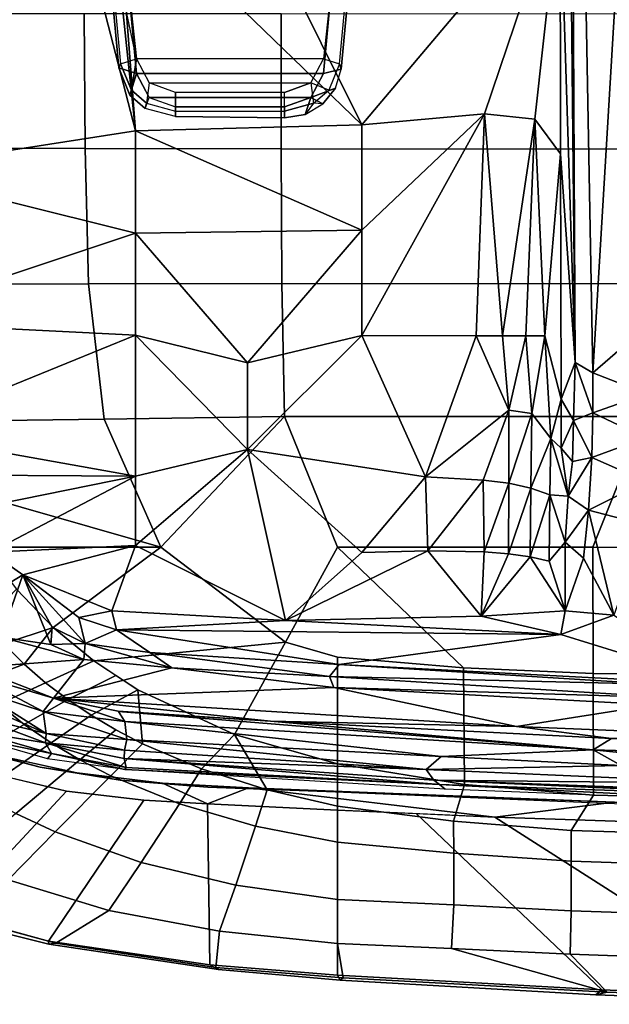
# Model space of a CAD drawing. Units: inches. Extents: x -10 to 178, y -6 to 143.
# Drawn here: x 22 to 25, y 44 to 50 of the extents above; entities that cross this region are included whole.
import ezdxf

# ---------------------------------------------------------------- set-up
doc = ezdxf.new("R2010")
doc.units = ezdxf.units.IN
doc.header["$MEASUREMENT"] = 0
doc.layers.add('SEAT-FABRIC', color=5, linetype='Continuous')
doc.layers.add('SEAT-FRAME', color=5, linetype='Continuous')

# ---------------------------------------------------------------- blocks, each defined once
blk = doc.blocks.new('1VERUS_AUPHST_SYNTLTLIMANG_ADJARMS_ADJSEAT_0T')
at = {"layer": 'SEAT-FABRIC'}
for points in [[(10.6763, -4.8393, 14.375), (10.7337, -3.12, 14.1228), (11.7107, -1.7753, 15.7806), (11.6705, -3.2831, 15.9053)], [(8.4602, -4.0072, 18.3611), (9.1838, -4.2968, 18.2569), (9.1842, -2.8656, 18.145), (8.4617, -2.0052, 18.239)], [(9.8816, -4.2948, 18.0503), (9.8996, -2.8647, 17.9226), (9.1842, -2.8656, 18.145), (9.1838, -4.2968, 18.2569)], [(9.8816, -4.2948, 18.0503), (10.5548, -4.2941, 17.7737), (10.5887, -2.8645, 17.628), (9.8996, -2.8647, 17.9226)], [(10.7496, -4.4178, 17.6816), (10.7927, -3.0328, 17.5217), (10.5887, -2.8645, 17.628), (10.5548, -4.2941, 17.7737)], [(11.6705, -3.2831, 15.9053), (11.7117, -2.8596, 15.9641), (11.6585, -4.2812, 16.1302), (11.6322, -4.2473, 16.0274)], [(11.7117, -2.8596, 15.9641), (11.68, -3.2613, 16.1086), (11.6437, -4.2188, 16.2279), (11.6585, -4.2812, 16.1302)], [(10.7496, -4.4178, 17.6816), (10.9206, -4.417, 17.5296), (10.9667, -3.0331, 17.3604), (10.7927, -3.0328, 17.5217)], [(11.1939, -4.4174, 17.147), (11.2414, -3.0334, 16.9653), (10.9667, -3.0331, 17.3604), (10.9206, -4.417, 17.5296)], [(11.1939, -4.4174, 17.147), (11.434, -4.422, 16.7142), (11.4844, -3.033, 16.5345), (11.2414, -3.0334, 16.9653)], [(11.6437, -4.2188, 16.2279), (11.68, -3.2613, 16.1086), (11.4844, -3.033, 16.5345), (11.434, -4.422, 16.7142)], [(10.6763, -4.8393, 14.375), (10.5939, -4.177, 14.3257), (10.7337, -3.12, 14.1228)], [(10.5939, -4.177, 14.3257), (10.5986, -4.2291, 14.8187), (10.6331, -3.2939, 14.6952)], [(10.6763, -4.8393, 14.375), (11.6705, -3.2831, 15.9053), (11.6322, -4.2473, 16.0274), (10.6566, -5.274, 14.4509)], [(6.2334, -6.0212, 18.5727), (6.9803, -6.0207, 18.607), (6.9812, -4.0072, 18.4188), (6.2341, -4.0071, 18.3812)], [(7.7251, -6.017, 18.6039), (7.7256, -4.0072, 18.4197), (6.9812, -4.0072, 18.4188), (6.9803, -6.0207, 18.607)], [(7.7251, -6.017, 18.6039), (8.461, -6.0032, 18.5485), (8.4602, -4.0072, 18.3611), (7.7256, -4.0072, 18.4197)], [(9.1833, -5.7087, 18.3965), (9.1838, -4.2968, 18.2569), (8.4602, -4.0072, 18.3611), (8.461, -6.0032, 18.5485)], [(10.5939, -4.177, 14.3257), (10.5152, -6.201, 14.6719), (10.5367, -5.7209, 15.0564)], [(10.5939, -4.177, 14.3257), (10.6763, -4.8393, 14.375), (10.5152, -6.201, 14.6719)], [(10.5939, -4.177, 14.3257), (10.5367, -5.7209, 15.0564), (10.5986, -4.2291, 14.8187)], [(10.637, -5.7087, 14.5268), (10.6566, -5.274, 14.4509), (11.6322, -4.2473, 16.0274), (11.5504, -5.7087, 16.2567)], [(11.4036, -5.0786, 16.816), (11.3752, -5.7087, 16.9019), (11.5657, -5.6777, 16.4481), (11.6437, -4.2188, 16.2279)], [(11.4036, -5.0786, 16.816), (11.6437, -4.2188, 16.2279), (11.434, -4.422, 16.7142), (11.4036, -5.0786, 16.816)], [(11.5504, -5.7087, 16.2567), (11.6322, -4.2473, 16.0274), (11.6585, -4.2812, 16.1302), (11.5789, -5.6949, 16.351)], [(11.5789, -5.6949, 16.351), (11.6585, -4.2812, 16.1302), (11.6437, -4.2188, 16.2279), (11.5657, -5.6777, 16.4481)], [(9.1833, -5.7087, 18.3965), (9.8506, -5.0134, 18.1322), (9.8816, -4.2948, 18.0503), (9.1838, -4.2968, 18.2569)], [(10.4957, -5.0068, 17.8744), (10.5548, -4.2941, 17.7737), (9.8816, -4.2948, 18.0503), (9.8506, -5.0134, 18.1322)], [(10.4957, -5.0068, 17.8744), (10.6978, -5.0672, 17.7809), (10.7496, -4.4178, 17.6816), (10.5548, -4.2941, 17.7737)], [(10.8754, -5.0654, 17.6298), (10.9206, -4.417, 17.5296), (10.7496, -4.4178, 17.6816), (10.6978, -5.0672, 17.7809)], [(10.8754, -5.0654, 17.6298), (11.1619, -5.0668, 17.2492), (11.1939, -4.4174, 17.147), (10.9206, -4.417, 17.5296)], [(11.4036, -5.0786, 16.816), (11.434, -4.422, 16.7142), (11.1939, -4.4174, 17.147), (11.1619, -5.0668, 17.2492)], [(10.3814, -5.7087, 18.002), (10.4957, -5.0068, 17.8744), (9.8506, -5.0134, 18.1322), (9.7913, -5.7087, 18.2268)], [(10.3814, -5.7087, 18.002), (10.6159, -5.7087, 17.8895), (10.6978, -5.0672, 17.7809), (10.4957, -5.0068, 17.8744)], [(9.1833, -5.7087, 18.3965), (9.7083, -5.9967, 18.2859), (9.7913, -5.7087, 18.2268), (9.8506, -5.0134, 18.1322)], [(10.8152, -5.7087, 17.7289), (10.8754, -5.0654, 17.6298), (10.6978, -5.0672, 17.7809), (10.6159, -5.7087, 17.8895)], [(10.8152, -5.7087, 17.7289), (11.1317, -5.7087, 17.3344), (11.1619, -5.0668, 17.2492), (10.8754, -5.0654, 17.6298)], [(11.3752, -5.7087, 16.9019), (11.4036, -5.0786, 16.816), (11.1619, -5.0668, 17.2492), (11.1317, -5.7087, 17.3344)], [(9.1833, -5.7087, 18.3965), (8.461, -6.0032, 18.5485), (9.1829, -6.6857, 18.5167), (9.7083, -5.9967, 18.2859)], [(10.2184, -6.2799, 18.1356), (10.3814, -5.7087, 18.002), (9.7913, -5.7087, 18.2268), (9.7083, -5.9967, 18.2859)], [(10.2184, -6.2799, 18.1356), (10.5261, -6.0992, 17.9731), (10.6159, -5.7087, 17.8895), (10.3814, -5.7087, 18.002)], [(10.726, -6.1627, 17.8272), (10.8152, -5.7087, 17.7289), (10.6159, -5.7087, 17.8895), (10.5261, -6.0992, 17.9731)], [(11.5504, -5.7087, 16.2567), (11.4931, -6.416, 16.3781), (10.602, -6.4288, 14.6684), (10.637, -5.7087, 14.5268)], [(10.726, -6.1627, 17.8272), (11.0521, -6.2709, 17.4519), (11.1317, -5.7087, 17.3344), (10.8152, -5.7087, 17.7289)], [(11.3068, -6.3618, 17.0288), (11.3752, -5.7087, 16.9019), (11.1317, -5.7087, 17.3344), (11.0521, -6.2709, 17.4519)], [(11.3068, -6.3618, 17.0288), (11.5072, -6.3832, 16.5716), (11.5657, -5.6777, 16.4481), (11.3752, -5.7087, 16.9019)], [(11.5504, -5.7087, 16.2567), (11.5789, -5.6949, 16.351), (11.5188, -6.3679, 16.4764), (11.4931, -6.416, 16.3781)], [(11.5789, -5.6949, 16.351), (11.5657, -5.6777, 16.4481), (11.5072, -6.3832, 16.5716), (11.5188, -6.3679, 16.4764)], [(10.5367, -5.7209, 15.0564), (10.5152, -6.201, 14.6719), (10.5114, -6.4273, 15.1841)], [(6.9803, -6.0207, 18.607), (6.2334, -6.0212, 18.5727), (6.2329, -7.1101, 18.7058), (6.9777, -7.1049, 18.7368)], [(7.7264, -7.0858, 18.7435), (7.7251, -6.017, 18.6039), (6.9803, -6.0207, 18.607), (6.9777, -7.1049, 18.7368)], [(8.4747, -7.0003, 18.6744), (8.461, -6.0032, 18.5485), (7.7251, -6.017, 18.6039), (7.7264, -7.0858, 18.7435)], [(9.1829, -6.6857, 18.5167), (8.461, -6.0032, 18.5485), (8.4747, -7.0003, 18.6744), (9.1829, -6.6857, 18.5167)], [(9.6266, -7.2827, 18.4691), (9.8122, -7.0578, 18.3808), (9.7083, -5.9967, 18.2859), (9.1829, -6.6857, 18.5167)], [(9.8122, -7.0578, 18.3808), (9.9718, -6.8133, 18.2944), (10.2184, -6.2799, 18.1356), (9.7083, -5.9967, 18.2859)], [(10.2184, -6.2799, 18.1356), (10.4101, -6.461, 18.0659), (10.5261, -6.0992, 17.9731)], [(10.6024, -6.5831, 17.9372), (10.726, -6.1627, 17.8272), (10.5261, -6.0992, 17.9731), (10.4101, -6.461, 18.0659)], [(10.4884, -6.6765, 14.7734), (10.5114, -6.4273, 15.1841), (10.5152, -6.201, 14.6719)], [(10.602, -6.4288, 14.6684), (10.4884, -6.6765, 14.7734), (10.5152, -6.201, 14.6719)], [(10.6024, -6.5831, 17.9372), (10.9276, -6.7944, 17.584), (11.0521, -6.2709, 17.4519), (10.726, -6.1627, 17.8272)], [(9.9718, -6.8133, 18.2944), (10.2708, -6.7875, 18.1643), (10.4101, -6.461, 18.0659), (10.2184, -6.2799, 18.1356)], [(11.1922, -6.9733, 17.171), (11.3068, -6.3618, 17.0288), (11.0521, -6.2709, 17.4519), (10.9276, -6.7944, 17.584)], [(11.3068, -6.3618, 17.0288), (11.1922, -6.9733, 17.171), (11.3734, -7.2679, 16.7537), (11.5072, -6.3832, 16.5716)], [(11.3626, -7.3082, 16.5488), (11.4931, -6.416, 16.3781), (11.5188, -6.3679, 16.4764), (11.3789, -7.305, 16.6832)], [(11.3789, -7.305, 16.6832), (11.5188, -6.3679, 16.4764), (11.5072, -6.3832, 16.5716), (11.3734, -7.2679, 16.7537)], [(11.3626, -7.3082, 16.5488), (10.5824, -6.7811, 14.7449), (10.602, -6.4288, 14.6684), (11.4931, -6.416, 16.3781)], [(10.4477, -6.9628, 18.0552), (10.6024, -6.5831, 17.9372), (10.4101, -6.461, 18.0659), (10.2708, -6.7875, 18.1643)], [(10.4715, -6.9105, 15.2917), (10.5114, -6.4273, 15.1841), (10.4884, -6.6765, 14.7734)], [(10.4477, -6.9628, 18.0552), (10.7582, -7.27, 17.7267), (10.9276, -6.7944, 17.584), (10.6024, -6.5831, 17.9372)], [(9.1829, -6.6857, 18.5167), (8.4747, -7.0003, 18.6744), (8.4885, -7.9975, 18.8003), (8.8494, -7.8528, 18.7281)], [(9.1829, -6.6857, 18.5167), (8.8494, -7.8528, 18.7281), (9.1824, -7.6627, 18.6368), (9.1829, -6.6857, 18.5167)], [(9.4161, -7.4852, 18.5559), (9.6266, -7.2827, 18.4691), (9.1829, -6.6857, 18.5167), (9.1824, -7.6627, 18.6368)], [(10.4884, -6.6765, 14.7734), (10.4317, -7.1506, 14.8987), (10.4715, -6.9105, 15.2917)], [(10.113, -7.0724, 18.2632), (10.1942, -6.9348, 18.2138), (10.2708, -6.7875, 18.1643), (9.9718, -6.8133, 18.2944)], [(10.36, -7.1343, 18.1153), (10.4477, -6.9628, 18.0552), (10.2708, -6.7875, 18.1643), (10.1942, -6.9348, 18.2138)], [(11.3626, -7.3082, 16.5488), (11.2171, -7.8462, 16.663), (10.5326, -7.2085, 14.8579), (10.5824, -6.7811, 14.7449)], [(11.0223, -7.5312, 17.3214), (11.1922, -6.9733, 17.171), (10.9276, -6.7944, 17.584), (10.7582, -7.27, 17.7267)], [(10.0262, -7.2017, 18.3127), (10.113, -7.0724, 18.2632), (9.9718, -6.8133, 18.2944), (9.892, -6.9355, 18.3376)], [(10.4715, -6.9105, 15.2917), (10.4317, -7.1506, 14.8987), (10.3999, -7.3546, 15.4151)], [(10.0262, -7.2017, 18.3127), (9.892, -6.9355, 18.3376), (9.8122, -7.0578, 18.3808), (9.9326, -7.3244, 18.3628)], [(10.113, -7.0724, 18.2632), (10.2655, -7.2939, 18.1754), (10.36, -7.1343, 18.1153), (10.1942, -6.9348, 18.2138)], [(10.36, -7.1343, 18.1153), (10.6565, -7.4876, 17.8011), (10.7582, -7.27, 17.7267), (10.4477, -6.9628, 18.0552)], [(8.4747, -7.0003, 18.6744), (7.7264, -7.0858, 18.7435), (7.7277, -8.1545, 18.8831), (8.4885, -7.9975, 18.8003)], [(11.0223, -7.5312, 17.3214), (11.2282, -7.7988, 16.8759), (11.3734, -7.2679, 16.7537), (11.1922, -6.9733, 17.171)], [(9.8306, -7.4416, 18.4137), (9.9326, -7.3244, 18.3628), (9.8122, -7.0578, 18.3808), (9.6266, -7.2827, 18.4691)], [(10.0262, -7.2017, 18.3127), (10.1633, -7.4426, 18.2357), (10.2655, -7.2939, 18.1754), (10.113, -7.0724, 18.2632)], [(6.974, -8.1931, 18.8968), (6.9777, -7.1049, 18.7368), (6.2329, -7.1101, 18.7058), (6.2323, -8.2068, 18.8691)], [(7.7264, -7.0858, 18.7435), (6.9777, -7.1049, 18.7368), (6.974, -8.1931, 18.8968), (7.7277, -8.1545, 18.8831)], [(10.5425, -7.6909, 17.8777), (10.6565, -7.4876, 17.8011), (10.36, -7.1343, 18.1153), (10.2655, -7.2939, 18.1754)], [(10.3999, -7.3546, 15.4151), (10.4317, -7.1506, 14.8987), (10.3279, -7.6203, 15.0548)], [(10.0524, -7.5815, 18.2963), (10.1633, -7.4426, 18.2357), (10.0262, -7.2017, 18.3127), (9.9326, -7.3244, 18.3628)], [(11.1236, -8.0933, 16.7244), (10.4005, -7.763, 15.0485), (10.5326, -7.2085, 14.8579), (11.2171, -7.8462, 16.663)], [(9.5967, -7.6606, 18.5177), (9.7185, -7.5539, 18.4657), (9.6266, -7.2827, 18.4691), (9.4161, -7.4852, 18.5559)], [(9.8306, -7.4416, 18.4137), (9.6266, -7.2827, 18.4691), (9.7185, -7.5539, 18.4657), (9.8306, -7.4416, 18.4137)], [(10.4155, -7.8799, 17.9563), (10.5425, -7.6909, 17.8777), (10.2655, -7.2939, 18.1754), (10.1633, -7.4426, 18.2357)], [(10.9141, -7.79, 17.4017), (11.0223, -7.5312, 17.3214), (10.7582, -7.27, 17.7267), (10.6565, -7.4876, 17.8011)], [(11.3789, -7.305, 16.6832), (11.3734, -7.2679, 16.7537), (11.2282, -7.7988, 16.8759), (11.2623, -7.7722, 16.7814)], [(9.8306, -7.4416, 18.4137), (9.9315, -7.711, 18.3572), (10.0524, -7.5815, 18.2963), (9.9326, -7.3244, 18.3628)], [(11.3626, -7.3082, 16.5488), (11.3789, -7.305, 16.6832), (11.2623, -7.7722, 16.7814), (11.2171, -7.8462, 16.663)], [(10.3999, -7.3546, 15.4151), (10.3279, -7.6203, 15.0548), (10.3088, -7.703, 15.5326)], [(9.7185, -7.5539, 18.4657), (9.7993, -7.8315, 18.4186), (9.9315, -7.711, 18.3572), (9.8306, -7.4416, 18.4137)], [(10.2747, -8.0539, 18.0366), (10.4155, -7.8799, 17.9563), (10.1633, -7.4426, 18.2357), (10.0524, -7.5815, 18.2963)]]:
    blk.add_3dface(points, dxfattribs=at)
for points, invisible_edges in [([(10.5152, -6.201, 14.6719), (10.6763, -4.8393, 14.375), (10.637, -5.7087, 14.5268)], 12), ([(10.5152, -6.201, 14.6719), (10.637, -5.7087, 14.5268), (10.602, -6.4288, 14.6684)], 1), ([(10.4884, -6.6765, 14.7734), (10.602, -6.4288, 14.6684), (10.5824, -6.7811, 14.7449)], 12), ([(10.5824, -6.7811, 14.7449), (10.4317, -7.1506, 14.8987), (10.4884, -6.6765, 14.7734)], 13), ([(10.4317, -7.1506, 14.8987), (10.5824, -6.7811, 14.7449), (10.5326, -7.2085, 14.8579)], 13), ([(10.5326, -7.2085, 14.8579), (10.3279, -7.6203, 15.0548), (10.4317, -7.1506, 14.8987)], 13), ([(10.3279, -7.6203, 15.0548), (10.5326, -7.2085, 14.8579), (10.4005, -7.763, 15.0485)], 13)]:
    blk.add_3dface(points, dxfattribs=dict(at, invisible_edges=invisible_edges))
at = {"layer": 'SEAT-FRAME'}
for points in [[(10.3037, -4.295, 14.8111), (10.2417, -4.1938, 14.951), (10.3844, -1.5605, 14.5404)], [(10.3037, -4.295, 14.8111), (10.3844, -1.5605, 14.5404), (10.4218, -3.1309, 14.5733)], [(10.567, -2.6031, 14.5102), (10.566, -3.1053, 14.58), (10.4712, -5.1764, 14.8589)], [(10.5416, -3.467, 14.6038), (10.567, -2.6031, 14.5102), (10.4712, -5.1764, 14.8589)], [(10.5222, -5.1145, 14.9508), (10.4967, -5.1455, 14.9048), (10.6129, -2.8649, 14.6369)], [(10.6129, -2.8649, 14.6369), (10.4967, -5.1455, 14.9048), (10.566, -3.1053, 14.58)], [(10.2403, -3.1472, 14.8856), (10.1755, -4.7186, 15.0704), (10.0558, -3.96, 15.0796)], [(10.2403, -3.1472, 14.8856), (10.2417, -4.1938, 14.951), (10.1755, -4.7186, 15.0704)], [(10.3037, -4.295, 14.8111), (10.4218, -3.1309, 14.5733), (10.3899, -4.1409, 14.6947)], [(10.4967, -5.1455, 14.9048), (10.4712, -5.1764, 14.8589), (10.566, -3.1053, 14.58)], [(10.4126, -5.2187, 14.8321), (10.3899, -4.1409, 14.6947), (10.4904, -3.451, 14.5735)], [(10.4126, -5.2187, 14.8321), (10.4904, -3.451, 14.5735), (10.4712, -5.1764, 14.8589)], [(10.4712, -5.1764, 14.8589), (10.4904, -3.451, 14.5735), (10.5416, -3.467, 14.6038)], [(9.5591, -4.1817, 14.6062), (9.9427, -3.58, 15.0458), (9.6663, -4.4741, 14.8225)], [(9.8327, -5.7001, 15.3199), (9.6663, -4.4741, 14.8225), (9.9427, -3.58, 15.0458)], [(9.9427, -3.58, 15.0458), (9.941, -3.9544, 15.0913), (9.8327, -5.7001, 15.3199)], [(10.0169, -3.8362, 15.0828), (9.8977, -5.7535, 15.3532), (9.941, -3.9544, 15.0913)], [(10.0169, -3.8362, 15.0828), (9.9585, -5.7306, 15.3318), (9.8977, -5.7535, 15.3532)], [(10.0558, -3.96, 15.0796), (9.9585, -5.7306, 15.3318), (10.0169, -3.8362, 15.0828)], [(0.9356, -4.4314, 13.6678), (2.5144, -3.9557, 13.6723), (8.2183, -4.2981, 13.6918)], [(8.2183, -4.2981, 13.6918), (2.5144, -3.9557, 13.6723), (7.9454, -3.9825, 13.6962)], [(9.8327, -5.7001, 15.3199), (9.941, -3.9544, 15.0913), (9.8977, -5.7535, 15.3532)], [(10.0558, -3.96, 15.0796), (10.1755, -4.7186, 15.0704), (9.9585, -5.7306, 15.3318)], [(7.9454, -3.9825, 13.6962), (8.335, -3.9983, 13.6975), (8.2183, -4.2981, 13.6918)], [(8.335, -3.9983, 13.6975), (8.4409, -4.2965, 13.7154), (8.2183, -4.2981, 13.6918)], [(8.335, -3.9983, 13.6975), (8.5782, -4.0056, 13.7334), (8.4409, -4.2965, 13.7154)], [(8.6865, -4.3029, 13.7882), (8.4409, -4.2965, 13.7154), (8.5782, -4.0056, 13.7334)], [(8.6865, -4.3029, 13.7882), (8.5782, -4.0056, 13.7334), (8.82, -4.0031, 13.8275)], [(8.9777, -4.3209, 13.9705), (8.6865, -4.3029, 13.7882), (8.82, -4.0031, 13.8275)], [(8.82, -4.0031, 13.8275), (9.0619, -4.0024, 13.993), (8.9777, -4.3209, 13.9705)], [(9.0619, -4.0024, 13.993), (9.5591, -4.1817, 14.6062), (8.9777, -4.3209, 13.9705)], [(9.2439, -4.3496, 14.2404), (8.9777, -4.3209, 13.9705), (9.5591, -4.1817, 14.6062)], [(9.5591, -4.1817, 14.6062), (9.5357, -4.4504, 14.6439), (9.2439, -4.3496, 14.2404)], [(9.6663, -4.4741, 14.8225), (9.5357, -4.4504, 14.6439), (9.5591, -4.1817, 14.6062)], [(10.3899, -4.1409, 14.6947), (10.3406, -5.136, 14.8502), (10.3037, -4.295, 14.8111)], [(10.4126, -5.2187, 14.8321), (10.3406, -5.136, 14.8502), (10.3899, -4.1409, 14.6947)], [(10.2417, -4.1938, 14.951), (10.3037, -4.295, 14.8111), (10.1448, -6.0798, 15.2389)], [(10.1755, -4.7186, 15.0704), (10.2417, -4.1938, 14.951), (10.1448, -6.0798, 15.2389)], [(8.2183, -4.2981, 13.6918), (8.1609, -4.3954, 13.7135), (0.9356, -4.4314, 13.6678)], [(8.4409, -4.2965, 13.7154), (8.4816, -4.4041, 13.7603), (8.1609, -4.3954, 13.7135)], [(8.4409, -4.2965, 13.7154), (8.1609, -4.3954, 13.7135), (8.2183, -4.2981, 13.6918)], [(8.4409, -4.2965, 13.7154), (8.6865, -4.3029, 13.7882), (8.4816, -4.4041, 13.7603)], [(10.3037, -4.295, 14.8111), (10.0912, -6.9213, 15.3944), (10.1448, -6.0798, 15.2389)], [(10.1468, -6.8853, 15.2802), (10.0912, -6.9213, 15.3944), (10.3037, -4.295, 14.8111)], [(10.1468, -6.8853, 15.2802), (10.3037, -4.295, 14.8111), (10.3406, -5.136, 14.8502)], [(8.4816, -4.4041, 13.7603), (8.6865, -4.3029, 13.7882), (8.7089, -4.4104, 13.8416)], [(8.9018, -4.4341, 13.9736), (8.6865, -4.3029, 13.7882), (8.9777, -4.3209, 13.9705)], [(8.6865, -4.3029, 13.7882), (8.9018, -4.4341, 13.9736), (8.7089, -4.4104, 13.8416)], [(8.9777, -4.3209, 13.9705), (9.1554, -4.4507, 14.2102), (8.9018, -4.4341, 13.9736)], [(9.2439, -4.3496, 14.2404), (9.1554, -4.4507, 14.2102), (8.9777, -4.3209, 13.9705)], [(9.5357, -4.4504, 14.6439), (9.1554, -4.4507, 14.2102), (9.2439, -4.3496, 14.2404)], [(8.1609, -4.3954, 13.7135), (0.9783, -4.4682, 13.6838), (0.9356, -4.4314, 13.6678)], [(8.1609, -4.3954, 13.7135), (5.5463, -4.4781, 13.7319), (0.9783, -4.4682, 13.6838)], [(7.0066, -4.477, 13.7758), (5.5463, -4.4781, 13.7319), (8.1609, -4.3954, 13.7135)], [(8.1609, -4.3954, 13.7135), (8.3652, -4.4728, 13.8259), (7.0066, -4.477, 13.7758)], [(8.3652, -4.4728, 13.8259), (8.1609, -4.3954, 13.7135), (8.4816, -4.4041, 13.7603)], [(8.6363, -4.4732, 13.8989), (8.3652, -4.4728, 13.8259), (8.4816, -4.4041, 13.7603)], [(8.7089, -4.4104, 13.8416), (8.6363, -4.4732, 13.8989), (8.4816, -4.4041, 13.7603)], [(8.9018, -4.4341, 13.9736), (8.6363, -4.4732, 13.8989), (8.7089, -4.4104, 13.8416)], [(8.5819, -4.5303, 14.0089), (8.6363, -4.4732, 13.8989), (8.9018, -4.4341, 13.9736)], [(8.9018, -4.4341, 13.9736), (8.8927, -4.5346, 14.1667), (8.5819, -4.5303, 14.0089)], [(8.8927, -4.5346, 14.1667), (8.9018, -4.4341, 13.9736), (9.1554, -4.4507, 14.2102)], [(8.8927, -4.5346, 14.1667), (9.1554, -4.4507, 14.2102), (9.2596, -4.5393, 14.4386)], [(9.5357, -4.4504, 14.6439), (9.2596, -4.5393, 14.4386), (9.1554, -4.4507, 14.2102)], [(9.2372, -4.6444, 14.5302), (9.5357, -4.4504, 14.6439), (9.5649, -4.9148, 14.8518)], [(9.5357, -4.4504, 14.6439), (9.2372, -4.6444, 14.5302), (9.2596, -4.5393, 14.4386)], [(9.6663, -4.4741, 14.8225), (9.5649, -4.9148, 14.8518), (9.5357, -4.4504, 14.6439)], [(5.5463, -4.4781, 13.7319), (6.8468, -5.5748, 14.4893), (4.131, -6.9267, 15.057)], [(7.0066, -4.477, 13.7758), (6.8163, -4.6174, 13.9276), (5.5463, -4.4781, 13.7319)], [(5.5463, -4.4781, 13.7319), (6.7866, -4.8965, 14.1182), (6.8468, -5.5748, 14.4893)], [(6.8163, -4.6174, 13.9276), (6.7866, -4.8965, 14.1182), (5.5463, -4.4781, 13.7319)], [(8.0147, -4.5621, 13.9705), (6.8163, -4.6174, 13.9276), (7.0066, -4.477, 13.7758)], [(8.3652, -4.4728, 13.8259), (8.0147, -4.5621, 13.9705), (7.0066, -4.477, 13.7758)], [(8.5819, -4.5303, 14.0089), (8.0147, -4.5621, 13.9705), (8.3652, -4.4728, 13.8259)], [(8.5819, -4.5303, 14.0089), (8.3652, -4.4728, 13.8259), (8.6363, -4.4732, 13.8989)], [(9.5649, -4.9148, 14.8518), (9.6663, -4.4741, 14.8225), (9.5885, -5.9964, 15.1351)], [(9.6663, -4.4741, 14.8225), (9.6394, -6.9309, 15.4089), (9.5885, -5.9964, 15.1351)], [(9.6394, -6.9309, 15.4089), (9.6663, -4.4741, 14.8225), (9.8327, -5.7001, 15.3199)], [(8.0147, -4.5621, 13.9705), (8.0141, -4.6685, 14.119), (6.8163, -4.6174, 13.9276)], [(8.0141, -4.6685, 14.119), (8.0147, -4.5621, 13.9705), (8.4445, -4.6351, 14.1618)], [(8.0147, -4.5621, 13.9705), (8.5819, -4.5303, 14.0089), (8.4445, -4.6351, 14.1618)], [(8.5819, -4.5303, 14.0089), (8.8568, -4.6394, 14.3162), (8.4445, -4.6351, 14.1618)], [(8.8927, -4.5346, 14.1667), (8.8568, -4.6394, 14.3162), (8.5819, -4.5303, 14.0089)], [(9.2372, -4.6444, 14.5302), (8.8568, -4.6394, 14.3162), (8.8927, -4.5346, 14.1667)], [(9.2596, -4.5393, 14.4386), (9.2372, -4.6444, 14.5302), (8.8927, -4.5346, 14.1667)], [(8.0137, -4.7964, 14.2455), (6.7866, -4.8965, 14.1182), (6.8163, -4.6174, 13.9276)], [(8.0141, -4.6685, 14.119), (8.0137, -4.7964, 14.2455), (6.8163, -4.6174, 13.9276)], [(8.0141, -4.6685, 14.119), (8.4256, -4.7619, 14.3116), (8.0137, -4.7964, 14.2455)], [(8.4256, -4.7619, 14.3116), (8.0141, -4.6685, 14.119), (8.4445, -4.6351, 14.1618)], [(8.4256, -4.7619, 14.3116), (8.4445, -4.6351, 14.1618), (8.8298, -4.7628, 14.442)], [(8.4445, -4.6351, 14.1618), (8.8568, -4.6394, 14.3162), (8.8298, -4.7628, 14.442)], [(9.2203, -4.7639, 14.6115), (8.8298, -4.7628, 14.442), (8.8568, -4.6394, 14.3162)], [(9.2203, -4.7639, 14.6115), (8.8568, -4.6394, 14.3162), (9.2372, -4.6444, 14.5302)], [(9.2203, -4.7639, 14.6115), (9.2372, -4.6444, 14.5302), (9.5649, -4.9148, 14.8518)], [(10.1755, -4.7186, 15.0704), (10.0187, -7.2804, 15.5118), (9.9585, -5.7306, 15.3318)], [(10.1448, -6.0798, 15.2389), (10.0187, -7.2804, 15.5118), (10.1755, -4.7186, 15.0704)], [(8.0133, -4.9423, 14.3464), (8.4256, -4.7619, 14.3116), (8.7943, -5.2233, 14.6643)], [(8.4256, -4.7619, 14.3116), (8.0133, -4.9423, 14.3464), (8.0137, -4.7964, 14.2455)], [(8.7943, -5.2233, 14.6643), (8.4256, -4.7619, 14.3116), (8.8123, -4.9034, 14.5406)], [(8.8298, -4.7628, 14.442), (8.8123, -4.9034, 14.5406), (8.4256, -4.7619, 14.3116)], [(9.2091, -4.8979, 14.681), (8.8123, -4.9034, 14.5406), (8.8298, -4.7628, 14.442)], [(8.8298, -4.7628, 14.442), (9.2203, -4.7639, 14.6115), (9.2091, -4.8979, 14.681)], [(9.5649, -4.9148, 14.8518), (9.2091, -4.8979, 14.681), (9.2203, -4.7639, 14.6115)], [(8.0137, -4.7964, 14.2455), (8.0133, -4.9423, 14.3464), (6.7866, -4.8965, 14.1182)], [(6.7866, -4.8965, 14.1182), (8.0133, -4.9423, 14.3464), (8.0124, -5.5748, 14.6072)], [(7.4296, -5.5748, 14.5483), (6.7866, -4.8965, 14.1182), (8.0124, -5.5748, 14.6072)], [(6.7866, -4.8965, 14.1182), (7.4296, -5.5748, 14.5483), (6.8468, -5.5748, 14.4893)], [(9.2091, -4.8979, 14.681), (9.2025, -5.2099, 14.7912), (8.8123, -4.9034, 14.5406)], [(9.2091, -4.8979, 14.681), (9.5649, -4.9148, 14.8518), (9.2025, -5.2099, 14.7912)], [(8.7943, -5.2233, 14.6643), (8.0124, -5.5748, 14.6072), (8.0133, -4.9423, 14.3464)], [(9.2025, -5.2099, 14.7912), (8.7943, -5.2233, 14.6643), (8.8123, -4.9034, 14.5406)], [(9.2025, -5.2099, 14.7912), (9.5649, -4.9148, 14.8518), (9.5885, -5.9964, 15.1351)], [(10.5222, -5.1145, 14.9508), (10.4137, -6.8848, 15.3015), (10.4967, -5.1455, 14.9048)], [(10.2464, -6.8744, 15.1732), (10.1468, -6.8853, 15.2802), (10.3406, -5.136, 14.8502)], [(10.3406, -5.136, 14.8502), (10.4126, -5.2187, 14.8321), (10.2464, -6.8744, 15.1732)], [(10.4018, -6.8777, 15.1934), (10.352, -6.889, 15.1751), (10.4967, -5.1455, 14.9048)], [(10.352, -6.889, 15.1751), (10.4712, -5.1764, 14.8589), (10.4967, -5.1455, 14.9048)], [(10.4137, -6.8848, 15.3015), (10.4018, -6.8777, 15.1934), (10.4967, -5.1455, 14.9048)], [(8.7943, -5.2233, 14.6643), (8.642, -6.2068, 14.9411), (8.0124, -5.5748, 14.6072)], [(9.2122, -5.5748, 14.8928), (8.642, -6.2068, 14.9411), (8.7943, -5.2233, 14.6643)], [(8.7943, -5.2233, 14.6643), (9.2025, -5.2099, 14.7912), (9.2122, -5.5748, 14.8928)], [(9.2025, -5.2099, 14.7912), (9.5885, -5.9964, 15.1351), (9.2122, -5.5748, 14.8928)], [(10.4126, -5.2187, 14.8321), (10.3066, -6.8866, 15.1552), (10.2464, -6.8744, 15.1732)], [(10.352, -6.889, 15.1751), (10.3066, -6.8866, 15.1552), (10.4126, -5.2187, 14.8321)], [(10.4712, -5.1764, 14.8589), (10.352, -6.889, 15.1751), (10.4126, -5.2187, 14.8321)], [(6.8468, -5.5748, 14.4893), (5.536, -6.9303, 15.1248), (4.131, -6.9267, 15.057)], [(6.4817, -5.7873, 11.2459), (6.5087, -5.6983, 11.297), (5.5451, -5.6086, 11.648), (5.4056, -5.6714, 11.638)], [(5.536, -6.9303, 15.1248), (6.8468, -5.5748, 14.4893), (6.8804, -6.8267, 15.1715)], [(6.5388, -5.6894, 11.3773), (6.5087, -5.6983, 11.297), (5.5451, -5.6086, 11.648), (5.5752, -5.5997, 11.7284)], [(5.5993, -5.6976, 11.8189), (6.5626, -5.7873, 11.4679), (6.5388, -5.6894, 11.3773), (5.5752, -5.5997, 11.7284)], [(6.8468, -5.5748, 14.4893), (7.4296, -5.5748, 14.5483), (6.8804, -6.8267, 15.1715)], [(6.8804, -6.8267, 15.1715), (7.4296, -5.5748, 14.5483), (7.4459, -6.8267, 15.189)], [(7.4459, -6.8267, 15.189), (7.4296, -5.5748, 14.5483), (8.1631, -6.2072, 14.8898)], [(7.4296, -5.5748, 14.5483), (8.0124, -5.5748, 14.6072), (8.1631, -6.2072, 14.8898)], [(8.1631, -6.2072, 14.8898), (8.0124, -5.5748, 14.6072), (8.642, -6.2068, 14.9411)], [(8.642, -6.2068, 14.9411), (9.2122, -5.5748, 14.8928), (9.5885, -5.9964, 15.1351)], [(5.4056, -6.9364, 11.638), (5.4056, -5.6714, 11.638), (6.4817, -5.7873, 11.2459), (6.4818, -6.8204, 11.2459)], [(6.5626, -6.8204, 11.4679), (6.5626, -5.7873, 11.4679), (5.5993, -5.6976, 11.8189), (5.5993, -6.9101, 11.8189)], [(6.656, -5.7582, 11.2434), (6.6139, -5.8566, 11.1978), (6.4817, -5.7873, 11.2459), (6.5087, -5.6983, 11.297)], [(6.656, -5.7582, 11.2434), (6.6442, -5.7207, 11.3403), (6.5388, -5.6894, 11.3773), (6.5087, -5.6983, 11.297)], [(6.6948, -5.8566, 11.4197), (6.6442, -5.7207, 11.3403), (6.5388, -5.6894, 11.3773), (6.5626, -5.7873, 11.4679)], [(9.7652, -6.7479, 15.5003), (9.6394, -6.9309, 15.4089), (9.8327, -5.7001, 15.3199)], [(9.8977, -5.7535, 15.3532), (9.7652, -6.7479, 15.5003), (9.8327, -5.7001, 15.3199)], [(6.6139, -5.8566, 11.1978), (6.7276, -5.8413, 11.2173), (6.656, -5.7582, 11.2434), (6.6139, -5.8566, 11.1978)], [(6.7315, -5.7903, 11.309), (6.6442, -5.7207, 11.3403), (6.6948, -5.8566, 11.4197), (6.7315, -5.7903, 11.309)], [(6.7315, -5.7903, 11.309), (6.7276, -5.8413, 11.2173), (6.656, -5.7582, 11.2434), (6.6442, -5.7207, 11.3403)], [(9.8513, -6.6253, 15.4989), (9.7652, -6.7479, 15.5003), (9.8977, -5.7535, 15.3532)], [(9.9585, -5.7306, 15.3318), (10.0187, -7.2804, 15.5118), (9.8513, -6.6253, 15.4989)], [(9.9585, -5.7306, 15.3318), (9.8513, -6.6253, 15.4989), (9.8977, -5.7535, 15.3532)], [(6.4817, -5.7873, 11.2459), (6.4818, -6.8204, 11.2459), (6.6139, -6.7511, 11.1978), (6.6139, -5.8566, 11.1978)], [(6.5626, -6.8204, 11.4679), (6.6948, -6.7511, 11.4198), (6.6948, -5.8566, 11.4197), (6.5626, -5.7873, 11.4679)], [(6.7315, -5.7903, 11.309), (6.6948, -5.8566, 11.4197), (6.7889, -5.8887, 11.2876)], [(6.7276, -5.8413, 11.2173), (6.7889, -5.8887, 11.2876), (6.7315, -5.7903, 11.309), (6.7276, -5.8413, 11.2173)], [(6.7708, -6.0027, 11.2015), (6.6673, -6.0027, 11.1784), (6.6139, -5.8566, 11.1978), (6.7276, -5.8413, 11.2173)], [(6.6139, -6.7511, 11.1978), (6.6139, -5.8566, 11.1978), (6.6673, -6.0027, 11.1784), (6.6673, -6.605, 11.1784)], [(6.7481, -6.605, 11.4003), (6.7481, -6.0028, 11.4003), (6.6948, -5.8566, 11.4197), (6.6948, -6.7511, 11.4198)], [(6.7481, -6.0028, 11.4003), (6.8085, -6.0027, 11.279), (6.7889, -5.8887, 11.2876), (6.6948, -5.8566, 11.4197)], [(6.8085, -6.0027, 11.279), (6.7708, -6.0027, 11.2015), (6.7276, -5.8413, 11.2173), (6.7889, -5.8887, 11.2876)], [(6.6673, -6.0027, 11.1784), (6.6673, -6.605, 11.1784), (6.7708, -6.605, 11.2015), (6.7708, -6.0027, 11.2015)], [(6.7481, -6.605, 11.4003), (6.8013, -6.6062, 11.2552), (6.8085, -6.0027, 11.279), (6.7481, -6.0028, 11.4003)], [(6.7708, -6.605, 11.2015), (6.7708, -6.0027, 11.2015), (6.8085, -6.0027, 11.279), (6.8013, -6.6062, 11.2552)], [(9.1733, -6.8267, 15.2318), (8.642, -6.2068, 14.9411), (9.5885, -5.9964, 15.1351)], [(9.1733, -6.8267, 15.2318), (9.5885, -5.9964, 15.1351), (9.5361, -6.9569, 15.3489)], [(9.6394, -6.9309, 15.4089), (9.5361, -6.9569, 15.3489), (9.5885, -5.9964, 15.1351)], [(10.1448, -6.0798, 15.2389), (10.0907, -6.9216, 15.3953), (10.0187, -7.2804, 15.5118)], [(8.0103, -6.8267, 15.1804), (7.4459, -6.8267, 15.189), (8.1631, -6.2072, 14.8898)], [(8.7901, -6.8267, 15.1875), (8.0103, -6.8267, 15.1804), (8.642, -6.2068, 14.9411)], [(8.0103, -6.8267, 15.1804), (8.1631, -6.2072, 14.8898), (8.642, -6.2068, 14.9411)], [(8.642, -6.2068, 14.9411), (9.1733, -6.8267, 15.2318), (8.7901, -6.8267, 15.1875)], [(6.7708, -6.605, 11.2015), (6.6673, -6.605, 11.1784), (6.6139, -6.7511, 11.1978), (6.7276, -6.7664, 11.2173)], [(6.7481, -6.605, 11.4003), (6.8013, -6.6062, 11.2552), (6.7567, -6.7724, 11.2715), (6.6948, -6.7511, 11.4198)], [(6.7567, -6.7724, 11.2715), (6.7276, -6.7664, 11.2173), (6.7708, -6.605, 11.2015), (6.8013, -6.6062, 11.2552)], [(9.7652, -6.7479, 15.5003), (9.8513, -6.6253, 15.4989), (9.7163, -7.1048, 15.5789)], [(9.7163, -7.1048, 15.5789), (9.8513, -6.6253, 15.4989), (9.8043, -7.1127, 15.6021)], [(9.8043, -7.1127, 15.6021), (9.8513, -6.6253, 15.4989), (10.0187, -7.2804, 15.5118)], [(6.6139, -6.7511, 11.1978), (6.7276, -6.7664, 11.2173), (6.656, -6.8495, 11.2434), (6.4818, -6.8204, 11.2459)], [(6.7567, -6.7724, 11.2715), (6.6948, -6.7511, 11.4198), (6.5626, -6.8204, 11.4679), (6.6831, -6.8578, 11.2983)], [(9.7163, -7.1048, 15.5789), (9.6394, -6.9309, 15.4089), (9.7652, -6.7479, 15.5003)], [(6.7567, -6.7724, 11.2715), (6.6831, -6.8578, 11.2983), (6.656, -6.8495, 11.2434), (6.7276, -6.7664, 11.2173)], [(5.5452, -6.9992, 11.6481), (5.4056, -6.9364, 11.638), (6.4818, -6.8204, 11.2459), (5.3915, -7.0532, 11.7062)], [(6.8804, -6.8267, 15.1715), (5.6188, -6.9599, 15.1473), (5.536, -6.9303, 15.1248)], [(6.5315, -6.9195, 11.3535), (6.5626, -6.8204, 11.4679), (5.5993, -6.9101, 11.8189), (5.5752, -7.0081, 11.7284)], [(5.6513, -7.1432, 15.2529), (5.6188, -6.9599, 15.1473), (6.8804, -6.8267, 15.1715)], [(7.0975, -8.2264, 15.9462), (5.6513, -7.1432, 15.2529), (6.8804, -6.8267, 15.1715)], [(6.5087, -6.9095, 11.297), (6.4818, -6.8204, 11.2459), (6.656, -6.8495, 11.2434)], [(6.5315, -6.9195, 11.3535), (6.5087, -6.9095, 11.297), (6.656, -6.8495, 11.2434), (6.6831, -6.8578, 11.2983)], [(6.5315, -6.9195, 11.3535), (6.6831, -6.8578, 11.2983), (6.5626, -6.8204, 11.4679)], [(7.4459, -6.8267, 15.189), (7.0975, -8.2264, 15.9462), (6.8804, -6.8267, 15.1715)], [(7.9368, -8.2985, 15.9441), (7.0975, -8.2264, 15.9462), (7.4459, -6.8267, 15.189)], [(7.9368, -8.2985, 15.9441), (7.4459, -6.8267, 15.189), (8.0103, -6.8267, 15.1804)], [(8.0103, -6.8267, 15.1804), (8.5519, -8.1573, 15.7774), (7.9368, -8.2985, 15.9441)], [(8.7901, -6.8267, 15.1875), (8.5519, -8.1573, 15.7774), (8.0103, -6.8267, 15.1804)], [(8.5519, -8.1573, 15.7774), (8.7901, -6.8267, 15.1875), (8.783, -8.0206, 15.6786)], [(8.7901, -6.8267, 15.1875), (8.9947, -7.8365, 15.5757), (8.783, -8.0206, 15.6786)], [(9.2098, -7.6276, 15.4946), (8.9947, -7.8365, 15.5757), (8.7901, -6.8267, 15.1875)], [(8.7901, -6.8267, 15.1875), (9.1733, -6.8267, 15.2318), (9.2098, -7.6276, 15.4946)], [(9.1733, -6.8267, 15.2318), (9.5361, -6.9569, 15.3489), (9.3355, -7.4489, 15.4472)], [(9.2098, -7.6276, 15.4946), (9.1733, -6.8267, 15.2318), (9.3355, -7.4489, 15.4472)], [(6.5315, -6.9195, 11.3535), (5.5752, -7.0081, 11.7284), (5.5452, -6.9992, 11.6481), (6.5087, -6.9095, 11.297)], [(10.0187, -7.2804, 15.5118), (10.1468, -6.8853, 15.2802), (10.0927, -7.3371, 15.3665)], [(10.1468, -6.8853, 15.2802), (10.0187, -7.2804, 15.5118), (10.0907, -6.9216, 15.3953)], [(10.2464, -6.8744, 15.1732), (10.0927, -7.3371, 15.3665), (10.1468, -6.8853, 15.2802)], [(10.2464, -6.8744, 15.1732), (10.2131, -7.3199, 15.2718), (10.0927, -7.3371, 15.3665)], [(10.2131, -7.3199, 15.2718), (10.2464, -6.8744, 15.1732), (10.3066, -6.8866, 15.1552)], [(10.2131, -7.3199, 15.2718), (10.3066, -6.8866, 15.1552), (10.2656, -7.3243, 15.2736)], [(10.2656, -7.3243, 15.2736), (10.352, -6.889, 15.1751), (10.4018, -6.8777, 15.1934)], [(10.3248, -7.2907, 15.3145), (10.2656, -7.3243, 15.2736), (10.4018, -6.8777, 15.1934)], [(10.2656, -7.3243, 15.2736), (10.3066, -6.8866, 15.1552), (10.352, -6.889, 15.1751)], [(10.4018, -6.8777, 15.1934), (10.4137, -6.8848, 15.3015), (10.3248, -7.2907, 15.3145)], [(10.4137, -6.8848, 15.3015), (10.3531, -7.3134, 15.4042), (10.3248, -7.2907, 15.3145)], [(9.3355, -7.4489, 15.4472), (9.5361, -6.9569, 15.3489), (9.5715, -7.1402, 15.432)], [(9.5715, -7.1402, 15.432), (9.5361, -6.9569, 15.3489), (9.6394, -6.9309, 15.4089)], [(9.7163, -7.1048, 15.5789), (9.5715, -7.1402, 15.432), (9.6394, -6.9309, 15.4089)], [(9.5715, -7.1402, 15.432), (9.7163, -7.1048, 15.5789), (9.3355, -7.4489, 15.4472)], [(9.6256, -7.2869, 15.6113), (9.3355, -7.4489, 15.4472), (9.7163, -7.1048, 15.5789)], [(9.6256, -7.2869, 15.6113), (9.7163, -7.1048, 15.5789), (9.7208, -7.2943, 15.6578)], [(9.8487, -7.7181, 15.6757), (9.681, -7.5699, 15.7412), (9.8043, -7.1127, 15.6021)], [(9.7208, -7.2943, 15.6578), (9.8043, -7.1127, 15.6021), (9.681, -7.5699, 15.7412)], [(9.7163, -7.1048, 15.5789), (9.8043, -7.1127, 15.6021), (9.7208, -7.2943, 15.6578)], [(9.8487, -7.7181, 15.6757), (9.8043, -7.1127, 15.6021), (10.0187, -7.2804, 15.5118)], [(7.0975, -8.2264, 15.9462), (5.6189, -7.5975, 15.5057), (5.6513, -7.1432, 15.2529)], [(9.6256, -7.2869, 15.6113), (9.7208, -7.2943, 15.6578), (9.3355, -7.4489, 15.4472)], [(9.7208, -7.2943, 15.6578), (9.681, -7.5699, 15.7412), (9.3355, -7.4489, 15.4472)], [(10.0187, -7.2804, 15.5118), (9.8861, -7.7298, 15.6216), (9.8487, -7.7181, 15.6757)], [(9.8861, -7.7298, 15.6216), (10.0187, -7.2804, 15.5118), (10.0927, -7.3371, 15.3665)], [(10.2368, -7.7176, 15.5494), (10.2033, -7.7145, 15.4362), (10.3248, -7.2907, 15.3145)], [(10.2656, -7.3243, 15.2736), (10.3248, -7.2907, 15.3145), (10.2033, -7.7145, 15.4362)], [(10.3531, -7.3134, 15.4042), (10.2368, -7.7176, 15.5494), (10.3248, -7.2907, 15.3145)], [(9.9725, -7.7047, 15.4946), (9.8861, -7.7298, 15.6216), (10.0927, -7.3371, 15.3665)], [(10.1137, -7.7295, 15.409), (9.9563, -7.9042, 15.5216), (10.2131, -7.3199, 15.2718)], [(10.2131, -7.3199, 15.2718), (9.9563, -7.9042, 15.5216), (9.9725, -7.7047, 15.4946)], [(10.2131, -7.3199, 15.2718), (9.9725, -7.7047, 15.4946), (10.0927, -7.3371, 15.3665)], [(10.2131, -7.3199, 15.2718), (10.2656, -7.3243, 15.2736), (10.1137, -7.7295, 15.409)], [(10.1137, -7.7295, 15.409), (10.2656, -7.3243, 15.2736), (10.2033, -7.7145, 15.4362)], [(9.2098, -7.6276, 15.4946), (9.3355, -7.4489, 15.4472), (9.5299, -7.7677, 15.7931)], [(9.3355, -7.4489, 15.4472), (9.681, -7.5699, 15.7412), (9.5299, -7.7677, 15.7931)]]:
    blk.add_3dface(points, dxfattribs=at)

msp = doc.modelspace()

# ---------------------------------------------------------------- block references
at = {"rotation": 270}
msp.add_blockref('1VERUS_AUPHST_SYNTLTLIMANG_ADJARMS_ADJSEAT_0T', (29.4968, 55.8878), dxfattribs=at)

doc.saveas('drawing.dxf')
